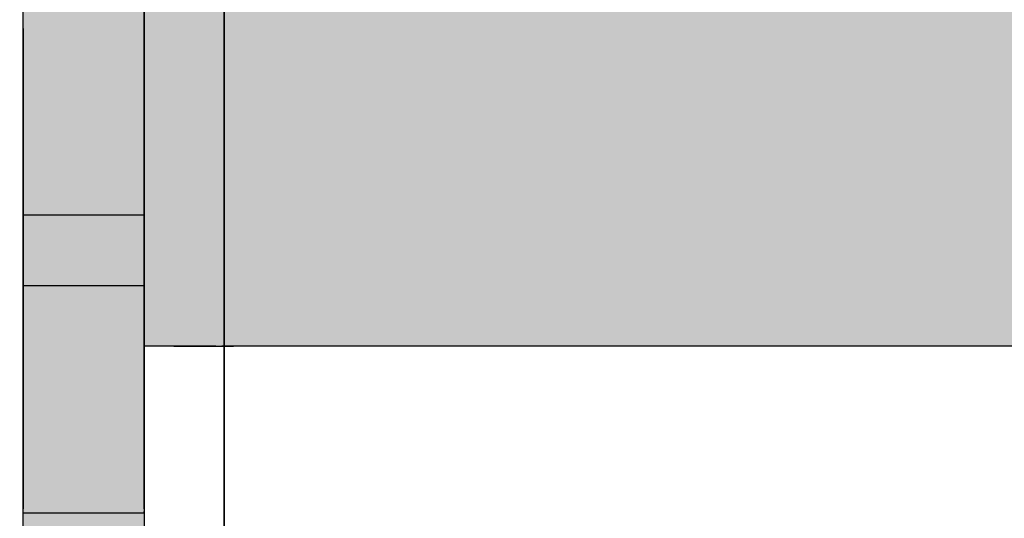
# Model space of a CAD drawing. Units: metres. Extents: x -3.5 to 19, y -4 to -2.5.
# Drawn here: x 14.7 to 14.7, y -2.9 to -2.9 of the extents above; entities that cross this region are included whole.
import ezdxf

# ---------------------------------------------------------------- set-up
doc = ezdxf.new("R2010")
doc.units = ezdxf.units.M
doc.linetypes.add('AUSGEZOGEN', pattern=[0])
doc.linetypes.add('STRICHPUNKT2_S5', pattern=[0.05, 0.035, -0.005, 0.005, -0.005])
doc.layers.add('XR$18$TB_517_1', color=7, linetype='AUSGEZOGEN')

msp = doc.modelspace()

# ---------------------------------------------------------------- hatches: boundary and pattern name
at = {"layer": 'XR$18$TB_517_1', "linetype": 'AUSGEZOGEN', "lineweight": -3, "true_color": 0xaaa199, "transparency": 33554687}
for points in [[(14.730418, -2.891067), (14.730416, -2.891172), (14.730407, -2.891276), (14.730394, -2.89138), (14.730375, -2.891483), (14.73035, -2.891585), (14.730321, -2.891685), (14.730286, -2.891784), (14.730246, -2.891881), (14.7302, -2.891975), (14.73015, -2.892067), (14.730096, -2.892157), (14.730036, -2.892243), (14.729973, -2.892326), (14.729905, -2.892406), (14.729833, -2.892482), (14.729757, -2.892554), (14.729677, -2.892622), (14.729594, -2.892685), (14.729508, -2.892745), (14.729418, -2.892799), (14.729326, -2.892849), (14.729232, -2.892894), (14.729135, -2.892935), (14.729036, -2.89297), (14.728936, -2.892999), (14.728834, -2.893024), (14.728731, -2.893043), (14.728627, -2.893056), (14.728523, -2.893065), (14.728418, -2.893067), (14.718918, -2.893067), (14.718814, -2.893065), (14.718709, -2.893056), (14.718606, -2.893043), (14.718503, -2.893024), (14.718401, -2.892999), (14.7183, -2.89297), (14.718202, -2.892935), (14.718105, -2.892894), (14.71801, -2.892849), (14.717918, -2.892799), (14.717829, -2.892745), (14.717743, -2.892685), (14.71766, -2.892622), (14.71758, -2.892554), (14.717504, -2.892482), (14.717432, -2.892406), (14.717364, -2.892326), (14.7173, -2.892243), (14.717241, -2.892157), (14.717186, -2.892067), (14.717136, -2.891975), (14.717091, -2.891881), (14.717051, -2.891784), (14.717016, -2.891685), (14.716987, -2.891585), (14.716962, -2.891483), (14.716943, -2.89138), (14.716929, -2.891276), (14.716921, -2.891172), (14.716918, -2.891067), (14.716918, -2.846567), (14.716913, -2.846358), (14.716897, -2.846149), (14.716869, -2.845942), (14.716831, -2.845736), (14.716782, -2.845532), (14.716723, -2.845331), (14.716653, -2.845134), (14.716573, -2.84494), (14.716482, -2.844751), (14.716383, -2.844567), (14.716273, -2.844389), (14.716155, -2.844216), (14.716027, -2.84405), (14.715891, -2.843891), (14.715747, -2.843739), (14.715595, -2.843595), (14.715436, -2.843459), (14.71527, -2.843331), (14.715097, -2.843213), (14.714918, -2.843103), (14.714734, -2.843003), (14.714545, -2.842913), (14.714352, -2.842833), (14.714155, -2.842763), (14.713954, -2.842704), (14.71375, -2.842655), (14.713544, -2.842617), (14.713337, -2.842589), (14.713128, -2.842573), (14.712918, -2.842567), (14.689918, -2.842567), (14.689918, -2.844567), (14.712918, -2.844567), (14.713023, -2.84457), (14.713127, -2.844578), (14.713231, -2.844592), (14.713334, -2.844611), (14.713436, -2.844636), (14.713536, -2.844665), (14.713635, -2.8447), (14.713732, -2.84474), (14.713826, -2.844785), (14.713918, -2.844835), (14.714008, -2.84489), (14.714094, -2.844949), (14.714177, -2.845013), (14.714257, -2.845081), (14.714333, -2.845153), (14.714405, -2.845229), (14.714473, -2.845309), (14.714536, -2.845392), (14.714596, -2.845478), (14.71465, -2.845567), (14.7147, -2.845659), (14.714746, -2.845754), (14.714786, -2.845851), (14.714821, -2.845949), (14.71485, -2.84605), (14.714875, -2.846152), (14.714894, -2.846255), (14.714907, -2.846358), (14.714916, -2.846463), (14.714918, -2.846567), (14.714918, -2.891067), (14.714924, -2.891277), (14.71494, -2.891486), (14.714968, -2.891693), (14.715006, -2.891899), (14.715055, -2.892103), (14.715114, -2.892303), (14.715184, -2.892501), (14.715264, -2.892694), (14.715354, -2.892883), (14.715454, -2.893067), (14.715564, -2.893246), (14.715682, -2.893419), (14.71581, -2.893585), (14.715946, -2.893744), (14.71609, -2.893896), (14.716242, -2.89404), (14.716401, -2.894176), (14.716567, -2.894303), (14.71674, -2.894422), (14.716918, -2.894531), (14.717102, -2.894631), (14.717291, -2.894722), (14.717485, -2.894802), (14.717682, -2.894872), (14.717883, -2.894931), (14.718087, -2.89498), (14.718293, -2.895018), (14.7185, -2.895045), (14.718709, -2.895062), (14.718918, -2.895067), (14.728418, -2.895067), (14.728628, -2.895062), (14.728837, -2.895045), (14.729044, -2.895018), (14.72925, -2.89498), (14.729454, -2.894931), (14.729655, -2.894872), (14.729852, -2.894802), (14.730045, -2.894722), (14.730234, -2.894631), (14.730418, -2.894531), (14.730597, -2.894422), (14.73077, -2.894303), (14.730936, -2.894176), (14.731095, -2.89404), (14.731247, -2.893896), (14.731391, -2.893744), (14.731527, -2.893585), (14.731655, -2.893419), (14.731773, -2.893246), (14.731883, -2.893067), (14.731982, -2.892883), (14.732073, -2.892694), (14.732153, -2.892501), (14.732223, -2.892303), (14.732282, -2.892103), (14.732331, -2.891899), (14.732369, -2.891693), (14.732397, -2.891486), (14.732413, -2.891277), (14.732418, -2.891067), (14.732421, -2.891067), (14.732421, -2.846463), (14.732429, -2.846358), (14.732443, -2.846255), (14.732462, -2.846152), (14.732487, -2.84605), (14.732516, -2.845949), (14.732551, -2.845851), (14.732591, -2.845754), (14.732636, -2.845659), (14.732686, -2.845567), (14.732741, -2.845478), (14.7328, -2.845392), (14.732864, -2.845309), (14.732932, -2.845229), (14.733004, -2.845153), (14.73308, -2.845081), (14.73316, -2.845013), (14.733243, -2.844949), (14.733329, -2.84489), (14.733418, -2.844835), (14.73351, -2.844785), (14.733605, -2.84474), (14.733702, -2.8447), (14.7338, -2.844665), (14.733901, -2.844636), (14.734003, -2.844611), (14.734106, -2.844592), (14.734209, -2.844578), (14.734314, -2.84457), (14.734418, -2.844567), (14.757418, -2.844567), (14.757418, -2.842567), (14.734418, -2.842567), (14.734209, -2.842573), (14.734, -2.842589), (14.733793, -2.842617), (14.733587, -2.842655), (14.733383, -2.842704), (14.733182, -2.842763), (14.732985, -2.842833), (14.732791, -2.842913), (14.732602, -2.843003), (14.732418, -2.843103), (14.73224, -2.843213), (14.732067, -2.843331), (14.731901, -2.843459), (14.731742, -2.843595), (14.73159, -2.843739), (14.731446, -2.843891), (14.73131, -2.84405), (14.731182, -2.844216), (14.731064, -2.844389), (14.730954, -2.844567), (14.730854, -2.844751), (14.730764, -2.84494), (14.730684, -2.845134), (14.730614, -2.845331), (14.730555, -2.845532), (14.730506, -2.845736), (14.730468, -2.845942), (14.73044, -2.846149), (14.730424, -2.846358), (14.730418, -2.846463)], [(14.732418, -2.860567), (14.732418, -2.876817), (14.732872, -2.876817), (14.755143, -2.876817), (14.769693, -2.872574), (14.769724, -2.872564), (14.769754, -2.872552), (14.769784, -2.87254), (14.769812, -2.872525), (14.76984, -2.872509), (14.769868, -2.872492), (14.769894, -2.872473), (14.769919, -2.872453), (14.769943, -2.872432), (14.769966, -2.87241), (14.769988, -2.872386), (14.770009, -2.872361), (14.770028, -2.872336), (14.770046, -2.872309), (14.770062, -2.872281), (14.770078, -2.872253), (14.770091, -2.872224), (14.770103, -2.872194), (14.770114, -2.872164), (14.770123, -2.872133), (14.77013, -2.872101), (14.770136, -2.87207), (14.77014, -2.872038), (14.770143, -2.872006), (14.770143, -2.871974), (14.770143, -2.865411), (14.770143, -2.865379), (14.77014, -2.865347), (14.770136, -2.865315), (14.77013, -2.865283), (14.770123, -2.865252), (14.770114, -2.865221), (14.770103, -2.865191), (14.770091, -2.865161), (14.770078, -2.865132), (14.770062, -2.865103), (14.770046, -2.865076), (14.770028, -2.865049), (14.770009, -2.865023), (14.769988, -2.864999), (14.769966, -2.864975), (14.769943, -2.864953), (14.769919, -2.864931), (14.769894, -2.864911), (14.769868, -2.864893), (14.76984, -2.864875), (14.769812, -2.86486), (14.769784, -2.864845), (14.769754, -2.864832), (14.769724, -2.864821), (14.769693, -2.864811), (14.755143, -2.860567), (14.733893, -2.860567)]]:
    msp.add_hatch(color=253, dxfattribs=at).paths.add_polyline_path(points)

# ---------------------------------------------------------------- linework, layer by layer
at = {"layer": 'XR$18$TB_517_1', "color": 7, "linetype": 'AUSGEZOGEN', "lineweight": 35, "transparency": 33554687}
msp.add_line((14.733737, -2.894749), (14.733737, -2.844749), dxfattribs=at)
at = {"layer": 'XR$18$TB_517_1', "color": 202, "linetype": 'AUSGEZOGEN', "lineweight": -3, "transparency": 33554687}
for p, q in [((14.730418, -2.891067), (14.730418, -2.846567)), ((14.732418, -2.846567), (14.732418, -2.891067)), ((14.730418, -2.872849), (14.730418, -2.862536)), ((14.730418, -2.872849), (14.730418, -2.862536)), ((14.730418, -2.872849), (14.730418, -2.862536)), ((14.732418, -2.862536), (14.732418, -2.872849)), ((14.732418, -2.862536), (14.732418, -2.872849)), ((14.732418, -2.862536), (14.732418, -2.872849)), ((14.732418, -2.872849), (14.732418, -2.862536)), ((14.732418, -2.872849), (14.732418, -2.862536)), ((14.732418, -2.872849), (14.732418, -2.862536)), ((14.730418, -2.871574), (14.730418, -2.875817)), ((14.730418, -2.871574), (14.730418, -2.875817)), ((14.730418, -2.871574), (14.730418, -2.875817)), ((14.730418, -2.871574), (14.730418, -2.875817)), ((14.732418, -2.875817), (14.732418, -2.871574)), ((14.732418, -2.875817), (14.732418, -2.871574)), ((14.732418, -2.875817), (14.732418, -2.871574)), ((14.732418, -2.871574), (14.732418, -2.875817)), ((14.732418, -2.871574), (14.732418, -2.875817)), ((14.730418, -2.872945), (14.730418, -2.872849)), ((14.730418, -2.872945), (14.730418, -2.872849)), ((14.730418, -2.872945), (14.730418, -2.872849)), ((14.732418, -2.872849), (14.732418, -2.872945)), ((14.732418, -2.872849), (14.732418, -2.872945)), ((14.732418, -2.872945), (14.732418, -2.872849)), ((14.732418, -2.872945), (14.732418, -2.872849)), ((14.732418, -2.872945), (14.732418, -2.872849)), ((14.730418, -2.873041), (14.730418, -2.872945)), ((14.730418, -2.873041), (14.730418, -2.872945)), ((14.730418, -2.873041), (14.730418, -2.872945)), ((14.730418, -2.873137), (14.730418, -2.873041)), ((14.730418, -2.873137), (14.730418, -2.873041)), ((14.730418, -2.873137), (14.730418, -2.873041)), ((14.732418, -2.872945), (14.732418, -2.873041)), ((14.732418, -2.872945), (14.732418, -2.873041)), ((14.732418, -2.873041), (14.732418, -2.872945)), ((14.732418, -2.873041), (14.732418, -2.872945)), ((14.732418, -2.873041), (14.732418, -2.872945)), ((14.732418, -2.873041), (14.732418, -2.873137)), ((14.732418, -2.873041), (14.732418, -2.873137)), ((14.732418, -2.873137), (14.732418, -2.873041)), ((14.732418, -2.873137), (14.732418, -2.873041)), ((14.732418, -2.873137), (14.732418, -2.873041)), ((14.730418, -2.873232), (14.730418, -2.873137)), ((14.730418, -2.873232), (14.730418, -2.873137)), ((14.730418, -2.873232), (14.730418, -2.873137)), ((14.730418, -2.873326), (14.730418, -2.873232)), ((14.730418, -2.873326), (14.730418, -2.873232)), ((14.730418, -2.873326), (14.730418, -2.873232)), ((14.732418, -2.873137), (14.732418, -2.873232)), ((14.732418, -2.873137), (14.732418, -2.873232)), ((14.732418, -2.873232), (14.732418, -2.873137)), ((14.732418, -2.873232), (14.732418, -2.873137)), ((14.732418, -2.873232), (14.732418, -2.873137)), ((14.732418, -2.873232), (14.732418, -2.873326)), ((14.732418, -2.873232), (14.732418, -2.873326)), ((14.732418, -2.873326), (14.732418, -2.873232)), ((14.732418, -2.873326), (14.732418, -2.873232)), ((14.732418, -2.873326), (14.732418, -2.873232)), ((14.730418, -2.873419), (14.730418, -2.873326)), ((14.730418, -2.873419), (14.730418, -2.873326)), ((14.730418, -2.873419), (14.730418, -2.873326)), ((14.732418, -2.873326), (14.732418, -2.873419)), ((14.732418, -2.873326), (14.732418, -2.873419)), ((14.732418, -2.873326), (14.732418, -2.873419)), ((14.732418, -2.873419), (14.732418, -2.873326)), ((14.732418, -2.873419), (14.732418, -2.873326)), ((14.730418, -2.87351), (14.730418, -2.873419)), ((14.730418, -2.87351), (14.730418, -2.873419)), ((14.730418, -2.87351), (14.730418, -2.873419)), ((14.730418, -2.873599), (14.730418, -2.87351)), ((14.730418, -2.873599), (14.730418, -2.87351)), ((14.730418, -2.873599), (14.730418, -2.87351)), ((14.732418, -2.873419), (14.732418, -2.87351)), ((14.732418, -2.873419), (14.732418, -2.87351)), ((14.732418, -2.87351), (14.732418, -2.873419)), ((14.732418, -2.87351), (14.732418, -2.873419)), ((14.732418, -2.87351), (14.732418, -2.873419)), ((14.732418, -2.87351), (14.732418, -2.873599)), ((14.732418, -2.87351), (14.732418, -2.873599)), ((14.732418, -2.873599), (14.732418, -2.87351)), ((14.732418, -2.873599), (14.732418, -2.87351)), ((14.732418, -2.873599), (14.732418, -2.87351)), ((14.730418, -2.873687), (14.730418, -2.873599)), ((14.730418, -2.873687), (14.730418, -2.873599)), ((14.730418, -2.873687), (14.730418, -2.873599)), ((14.730418, -2.873772), (14.730418, -2.873687)), ((14.730418, -2.873772), (14.730418, -2.873687)), ((14.730418, -2.873772), (14.730418, -2.873687)), ((14.732418, -2.873599), (14.732418, -2.873687)), ((14.732418, -2.873599), (14.732418, -2.873687)), ((14.732418, -2.873687), (14.732418, -2.873599)), ((14.732418, -2.873687), (14.732418, -2.873599)), ((14.732418, -2.873687), (14.732418, -2.873599)), ((14.732418, -2.873687), (14.732418, -2.873772)), ((14.732418, -2.873687), (14.732418, -2.873772)), ((14.732418, -2.873772), (14.732418, -2.873687)), ((14.732418, -2.873772), (14.732418, -2.873687)), ((14.732418, -2.873772), (14.732418, -2.873687)), ((14.730418, -2.873855), (14.730418, -2.873772)), ((14.730418, -2.873855), (14.730418, -2.873772)), ((14.730418, -2.873855), (14.730418, -2.873772)), ((14.730418, -2.873935), (14.730418, -2.873855)), ((14.730418, -2.873935), (14.730418, -2.873855)), ((14.730418, -2.873935), (14.730418, -2.873855)), ((14.732418, -2.873772), (14.732418, -2.873855)), ((14.732418, -2.873772), (14.732418, -2.873855)), ((14.732418, -2.873855), (14.732418, -2.873772)), ((14.732418, -2.873855), (14.732418, -2.873772)), ((14.732418, -2.873855), (14.732418, -2.873772)), ((14.732418, -2.873855), (14.732418, -2.873935)), ((14.732418, -2.873855), (14.732418, -2.873935)), ((14.732418, -2.873935), (14.732418, -2.873855)), ((14.732418, -2.873935), (14.732418, -2.873855)), ((14.732418, -2.873935), (14.732418, -2.873855)), ((14.730418, -2.874012), (14.730418, -2.873935)), ((14.730418, -2.874012), (14.730418, -2.873935)), ((14.730418, -2.874012), (14.730418, -2.873935)), ((14.730418, -2.874086), (14.730418, -2.874012)), ((14.730418, -2.874086), (14.730418, -2.874012)), ((14.730418, -2.874086), (14.730418, -2.874012)), ((14.732418, -2.873935), (14.732418, -2.874012)), ((14.732418, -2.873935), (14.732418, -2.874012)), ((14.732418, -2.874012), (14.732418, -2.873935)), ((14.732418, -2.874012), (14.732418, -2.873935)), ((14.732418, -2.874012), (14.732418, -2.873935)), ((14.732418, -2.874012), (14.732418, -2.874086)), ((14.732418, -2.874012), (14.732418, -2.874086)), ((14.732418, -2.874086), (14.732418, -2.874012)), ((14.732418, -2.874086), (14.732418, -2.874012)), ((14.732418, -2.874086), (14.732418, -2.874012)), ((14.730418, -2.874157), (14.730418, -2.874086)), ((14.730418, -2.874157), (14.730418, -2.874086)), ((14.730418, -2.874157), (14.730418, -2.874086)), ((14.730418, -2.874224), (14.730418, -2.874157)), ((14.730418, -2.874224), (14.730418, -2.874157)), ((14.730418, -2.874224), (14.730418, -2.874157)), ((14.732418, -2.874086), (14.732418, -2.874157)), ((14.732418, -2.874086), (14.732418, -2.874157)), ((14.732418, -2.874157), (14.732418, -2.874086)), ((14.732418, -2.874157), (14.732418, -2.874086)), ((14.732418, -2.874157), (14.732418, -2.874086)), ((14.732418, -2.874157), (14.732418, -2.874086)), ((14.732418, -2.874157), (14.732418, -2.874086)), ((14.732418, -2.874157), (14.732418, -2.874224)), ((14.732418, -2.874157), (14.732418, -2.874224)), ((14.732418, -2.874224), (14.732418, -2.874157)), ((14.732418, -2.874224), (14.732418, -2.874157)), ((14.732418, -2.874224), (14.732418, -2.874157)), ((14.730418, -2.874288), (14.730418, -2.874224)), ((14.730418, -2.874288), (14.730418, -2.874224)), ((14.730418, -2.874288), (14.730418, -2.874224)), ((14.730418, -2.874348), (14.730418, -2.874288)), ((14.730418, -2.874348), (14.730418, -2.874288)), ((14.730418, -2.874348), (14.730418, -2.874288)), ((14.730418, -2.874404), (14.730418, -2.874348)), ((14.730418, -2.874404), (14.730418, -2.874348)), ((14.730418, -2.874404), (14.730418, -2.874348)), ((14.732418, -2.874224), (14.732418, -2.874288)), ((14.732418, -2.874224), (14.732418, -2.874288)), ((14.732418, -2.874288), (14.732418, -2.874224)), ((14.732418, -2.874288), (14.732418, -2.874224)), ((14.732418, -2.874288), (14.732418, -2.874224)), ((14.732418, -2.874288), (14.732418, -2.874348)), ((14.732418, -2.874288), (14.732418, -2.874348)), ((14.732418, -2.874288), (14.732418, -2.874348)), ((14.732418, -2.874348), (14.732418, -2.874288)), ((14.732418, -2.874348), (14.732418, -2.874288)), ((14.732418, -2.874348), (14.732418, -2.874288)), ((14.732418, -2.874348), (14.732418, -2.874404)), ((14.732418, -2.874348), (14.732418, -2.874404)), ((14.732418, -2.874348), (14.732418, -2.874404)), ((14.732418, -2.874404), (14.732418, -2.874348)), ((14.732418, -2.874404), (14.732418, -2.874348)), ((14.732418, -2.874404), (14.732418, -2.874348)), ((14.730418, -2.874456), (14.730418, -2.874404)), ((14.730418, -2.874456), (14.730418, -2.874404)), ((14.730418, -2.874456), (14.730418, -2.874404)), ((14.730418, -2.874503), (14.730418, -2.874456)), ((14.730418, -2.874503), (14.730418, -2.874456)), ((14.730418, -2.874503), (14.730418, -2.874456)), ((14.730418, -2.874546), (14.730418, -2.874503)), ((14.730418, -2.874546), (14.730418, -2.874503)), ((14.730418, -2.874546), (14.730418, -2.874503)), ((14.732418, -2.874404), (14.732418, -2.874456)), ((14.732418, -2.874404), (14.732418, -2.874456)), ((14.732418, -2.874404), (14.732418, -2.874456)), ((14.732418, -2.874404), (14.732418, -2.874456)), ((14.732418, -2.874456), (14.732418, -2.874404)), ((14.732418, -2.874456), (14.732418, -2.874404)), ((14.732418, -2.874456), (14.732418, -2.874503)), ((14.732418, -2.874456), (14.732418, -2.874503)), ((14.732418, -2.874456), (14.732418, -2.874503)), ((14.732418, -2.874503), (14.732418, -2.874456)), ((14.732418, -2.874503), (14.732418, -2.874456)), ((14.732418, -2.874503), (14.732418, -2.874456)), ((14.732418, -2.874503), (14.732418, -2.874546)), ((14.732418, -2.874503), (14.732418, -2.874546)), ((14.732418, -2.874503), (14.732418, -2.874546)), ((14.732418, -2.874546), (14.732418, -2.874503)), ((14.732418, -2.874546), (14.732418, -2.874503)), ((14.732418, -2.874546), (14.732418, -2.874503)), ((14.730418, -2.874585), (14.730418, -2.874546)), ((14.730418, -2.874585), (14.730418, -2.874546)), ((14.730418, -2.874585), (14.730418, -2.874546)), ((14.730418, -2.874619), (14.730418, -2.874585)), ((14.730418, -2.874619), (14.730418, -2.874585)), ((14.730418, -2.874619), (14.730418, -2.874585)), ((14.730418, -2.874649), (14.730418, -2.874619)), ((14.730418, -2.874649), (14.730418, -2.874619)), ((14.730418, -2.874649), (14.730418, -2.874619)), ((14.730418, -2.879417), (14.730418, -2.874649)), ((14.730418, -2.879417), (14.730418, -2.874649)), ((14.730418, -2.879417), (14.730418, -2.874649)), ((14.730418, -2.879417), (14.730418, -2.874649)), ((14.730418, -2.874649), (14.732418, -2.874649)), ((14.730418, -2.874649), (14.732418, -2.874649)), ((14.730418, -2.874649), (14.732418, -2.874649)), ((14.732418, -2.874546), (14.732418, -2.874585)), ((14.732418, -2.874546), (14.732418, -2.874585)), ((14.732418, -2.874546), (14.732418, -2.874585)), ((14.732418, -2.874585), (14.732418, -2.874546)), ((14.732418, -2.874585), (14.732418, -2.874546)), ((14.732418, -2.874585), (14.732418, -2.874546)), ((14.732418, -2.874585), (14.732418, -2.874619)), ((14.732418, -2.874585), (14.732418, -2.874619)), ((14.732418, -2.874619), (14.732418, -2.874585)), ((14.732418, -2.874619), (14.732418, -2.874585)), ((14.732418, -2.874619), (14.732418, -2.874585)), ((14.732418, -2.874619), (14.732418, -2.874649)), ((14.732418, -2.874619), (14.732418, -2.874649)), ((14.732418, -2.874649), (14.732418, -2.874619)), ((14.732418, -2.874649), (14.732418, -2.874619)), ((14.732418, -2.874649), (14.732418, -2.874619)), ((14.732418, -2.874649), (14.732418, -2.879417)), ((14.732418, -2.874649), (14.732418, -2.879417)), ((14.732418, -2.874649), (14.732418, -2.879417)), ((14.732418, -2.874649), (14.732418, -2.879417)), ((14.730418, -2.875817), (14.732418, -2.875817)), ((14.730418, -2.875817), (14.732418, -2.875817)), ((14.730418, -2.875817), (14.732418, -2.875817)), ((14.730418, -2.87582), (14.730418, -2.875828)), ((14.730418, -2.87582), (14.730418, -2.875828)), ((14.730418, -2.87582), (14.730418, -2.875828)), ((14.730418, -2.875828), (14.730418, -2.87584)), ((14.730418, -2.875828), (14.730418, -2.87584)), ((14.730418, -2.875828), (14.730418, -2.87584)), ((14.732418, -2.875828), (14.732418, -2.87582)), ((14.732418, -2.875828), (14.732418, -2.87582)), ((14.732418, -2.875828), (14.732418, -2.87582)), ((14.732418, -2.87584), (14.732418, -2.875828)), ((14.732418, -2.87584), (14.732418, -2.875828)), ((14.732418, -2.87584), (14.732418, -2.875828)), ((14.730418, -2.87584), (14.730418, -2.875858)), ((14.730418, -2.87584), (14.730418, -2.875858)), ((14.730418, -2.87584), (14.730418, -2.875858)), ((14.730418, -2.875858), (14.730418, -2.875881)), ((14.730418, -2.875858), (14.730418, -2.875881)), ((14.730418, -2.875858), (14.730418, -2.875881)), ((14.730418, -2.875881), (14.730418, -2.875909)), ((14.730418, -2.875881), (14.730418, -2.875909)), ((14.730418, -2.875881), (14.730418, -2.875909)), ((14.730418, -2.875909), (14.730418, -2.875942)), ((14.730418, -2.875909), (14.730418, -2.875942)), ((14.730418, -2.875909), (14.730418, -2.875942)), ((14.730418, -2.875942), (14.730418, -2.875979)), ((14.730418, -2.875942), (14.730418, -2.875979)), ((14.730418, -2.875942), (14.730418, -2.875979)), ((14.730418, -2.875979), (14.730418, -2.876022)), ((14.730418, -2.875979), (14.730418, -2.876022)), ((14.730418, -2.875979), (14.730418, -2.876022)), ((14.732418, -2.875858), (14.732418, -2.87584)), ((14.732418, -2.875858), (14.732418, -2.87584)), ((14.732418, -2.875858), (14.732418, -2.87584)), ((14.732418, -2.875881), (14.732418, -2.875858)), ((14.732418, -2.875881), (14.732418, -2.875858)), ((14.732418, -2.875881), (14.732418, -2.875858)), ((14.732418, -2.875909), (14.732418, -2.875881)), ((14.732418, -2.875909), (14.732418, -2.875881)), ((14.732418, -2.875909), (14.732418, -2.875881)), ((14.732418, -2.875942), (14.732418, -2.875909)), ((14.732418, -2.875942), (14.732418, -2.875909)), ((14.732418, -2.875942), (14.732418, -2.875909)), ((14.732418, -2.875979), (14.732418, -2.875942)), ((14.732418, -2.875979), (14.732418, -2.875942)), ((14.732418, -2.875979), (14.732418, -2.875942)), ((14.732418, -2.876022), (14.732418, -2.875979)), ((14.732418, -2.876022), (14.732418, -2.875979)), ((14.732418, -2.876022), (14.732418, -2.875979)), ((14.730418, -2.876022), (14.730418, -2.876069)), ((14.730418, -2.876022), (14.730418, -2.876069)), ((14.730418, -2.876022), (14.730418, -2.876069)), ((14.730418, -2.876069), (14.730418, -2.87612)), ((14.730418, -2.876069), (14.730418, -2.87612)), ((14.730418, -2.876069), (14.730418, -2.87612)), ((14.730418, -2.87612), (14.730418, -2.876175)), ((14.730418, -2.87612), (14.730418, -2.876175)), ((14.730418, -2.87612), (14.730418, -2.876175)), ((14.732418, -2.876069), (14.732418, -2.876022)), ((14.732418, -2.876069), (14.732418, -2.876022)), ((14.732418, -2.876069), (14.732418, -2.876022)), ((14.732418, -2.87612), (14.732418, -2.876069)), ((14.732418, -2.87612), (14.732418, -2.876069)), ((14.732418, -2.87612), (14.732418, -2.876069)), ((14.732418, -2.876175), (14.732418, -2.87612)), ((14.732418, -2.876175), (14.732418, -2.87612)), ((14.732418, -2.876175), (14.732418, -2.87612)), ((14.730418, -2.876175), (14.730418, -2.876235)), ((14.730418, -2.876175), (14.730418, -2.876235)), ((14.730418, -2.876175), (14.730418, -2.876235)), ((14.730418, -2.876235), (14.730418, -2.876299)), ((14.730418, -2.876235), (14.730418, -2.876299)), ((14.730418, -2.876235), (14.730418, -2.876299)), ((14.730418, -2.876299), (14.730418, -2.876367)), ((14.730418, -2.876299), (14.730418, -2.876367)), ((14.730418, -2.876299), (14.730418, -2.876367)), ((14.732418, -2.876235), (14.732418, -2.876175)), ((14.732418, -2.876235), (14.732418, -2.876175)), ((14.732418, -2.876235), (14.732418, -2.876175)), ((14.732418, -2.876299), (14.732418, -2.876235)), ((14.732418, -2.876299), (14.732418, -2.876235)), ((14.732418, -2.876299), (14.732418, -2.876235)), ((14.732418, -2.876367), (14.732418, -2.876299)), ((14.732418, -2.876367), (14.732418, -2.876299)), ((14.732418, -2.876367), (14.732418, -2.876299)), ((14.730418, -2.876367), (14.730418, -2.876438)), ((14.730418, -2.876367), (14.730418, -2.876438)), ((14.730418, -2.876367), (14.730418, -2.876438)), ((14.730418, -2.876438), (14.730418, -2.876512)), ((14.730418, -2.876438), (14.730418, -2.876512)), ((14.730418, -2.876438), (14.730418, -2.876512)), ((14.732418, -2.876438), (14.732418, -2.876367)), ((14.732418, -2.876438), (14.732418, -2.876367)), ((14.732418, -2.876438), (14.732418, -2.876367)), ((14.732418, -2.876512), (14.732418, -2.876438)), ((14.732418, -2.876512), (14.732418, -2.876438)), ((14.732418, -2.876512), (14.732418, -2.876438)), ((14.732418, -2.876438), (14.732418, -2.876512)), ((14.732418, -2.876438), (14.732418, -2.876512)), ((14.732418, -2.876438), (14.732418, -2.876512)), ((14.730418, -2.876512), (14.730418, -2.87659)), ((14.730418, -2.876512), (14.730418, -2.87659)), ((14.730418, -2.876512), (14.730418, -2.87659)), ((14.730418, -2.87659), (14.730418, -2.876671)), ((14.730418, -2.87659), (14.730418, -2.876671)), ((14.730418, -2.87659), (14.730418, -2.876671)), ((14.732418, -2.87659), (14.732418, -2.876512)), ((14.732418, -2.87659), (14.732418, -2.876512)), ((14.732418, -2.876512), (14.732418, -2.87659)), ((14.732418, -2.876512), (14.732418, -2.87659)), ((14.732418, -2.876512), (14.732418, -2.87659)), ((14.732418, -2.876512), (14.732418, -2.87659)), ((14.732418, -2.876671), (14.732418, -2.87659)), ((14.732418, -2.876671), (14.732418, -2.87659)), ((14.732418, -2.876671), (14.732418, -2.87659)), ((14.732418, -2.87659), (14.732418, -2.876671)), ((14.732418, -2.87659), (14.732418, -2.876671)), ((14.732418, -2.87659), (14.732418, -2.876671)), ((14.730418, -2.876671), (14.730418, -2.876755)), ((14.730418, -2.876671), (14.730418, -2.876755)), ((14.730418, -2.876671), (14.730418, -2.876755)), ((14.730418, -2.876755), (14.730418, -2.876841)), ((14.730418, -2.876755), (14.730418, -2.876841)), ((14.730418, -2.876755), (14.730418, -2.876841)), ((14.732418, -2.876755), (14.732418, -2.876671)), ((14.732418, -2.876755), (14.732418, -2.876671)), ((14.732418, -2.876755), (14.732418, -2.876671)), ((14.732418, -2.876671), (14.732418, -2.876755)), ((14.732418, -2.876671), (14.732418, -2.876755)), ((14.732418, -2.876671), (14.732418, -2.876755)), ((14.732418, -2.876841), (14.732418, -2.876755)), ((14.732418, -2.876841), (14.732418, -2.876755)), ((14.732418, -2.876755), (14.732418, -2.876841)), ((14.732418, -2.876755), (14.732418, -2.876841)), ((14.732418, -2.876755), (14.732418, -2.876841)), ((14.732418, -2.876755), (14.732418, -2.876841)), ((14.730418, -2.876841), (14.730418, -2.87693)), ((14.730418, -2.876841), (14.730418, -2.87693)), ((14.730418, -2.876841), (14.730418, -2.87693)), ((14.730418, -2.87693), (14.730418, -2.87702)), ((14.730418, -2.87693), (14.730418, -2.87702)), ((14.730418, -2.87693), (14.730418, -2.87702)), ((14.733042, -2.876817), (14.732418, -2.876817)), ((14.732418, -2.87682), (14.732418, -2.876828)), ((14.732418, -2.87682), (14.732418, -2.876828)), ((14.732418, -2.87682), (14.732418, -2.876828)), ((14.732418, -2.87682), (14.732418, -2.876828)), ((14.732418, -2.876828), (14.732418, -2.87684)), ((14.732418, -2.876828), (14.732418, -2.87684)), ((14.732418, -2.876828), (14.732418, -2.87684)), ((14.732418, -2.876828), (14.732418, -2.87684)), ((14.732418, -2.87684), (14.732418, -2.876858)), ((14.732418, -2.87684), (14.732418, -2.876858)), ((14.732418, -2.87684), (14.732418, -2.876858)), ((14.732418, -2.87693), (14.732418, -2.876841)), ((14.732418, -2.87693), (14.732418, -2.876841)), ((14.732418, -2.87693), (14.732418, -2.876841)), ((14.732418, -2.876841), (14.732418, -2.87693)), ((14.732418, -2.876841), (14.732418, -2.87693)), ((14.732418, -2.876841), (14.732418, -2.87693)), ((14.732418, -2.876858), (14.732418, -2.876881)), ((14.732418, -2.876858), (14.732418, -2.876881)), ((14.732418, -2.876858), (14.732418, -2.876881)), ((14.732418, -2.876858), (14.732418, -2.876881)), ((14.732418, -2.876881), (14.732418, -2.876909)), ((14.732418, -2.876881), (14.732418, -2.876909)), ((14.732418, -2.876881), (14.732418, -2.876909)), ((14.732418, -2.876881), (14.732418, -2.876909)), ((14.732418, -2.876909), (14.732418, -2.876942)), ((14.732418, -2.876909), (14.732418, -2.876942)), ((14.732418, -2.876909), (14.732418, -2.876942)), ((14.732418, -2.876909), (14.732418, -2.876942)), ((14.732418, -2.87702), (14.732418, -2.87693)), ((14.732418, -2.87702), (14.732418, -2.87693)), ((14.732418, -2.87702), (14.732418, -2.87693)), ((14.732418, -2.87693), (14.732418, -2.87702)), ((14.732418, -2.87693), (14.732418, -2.87702)), ((14.732418, -2.87693), (14.732418, -2.87702)), ((14.732418, -2.876942), (14.732418, -2.876979)), ((14.732418, -2.876942), (14.732418, -2.876979)), ((14.732418, -2.876942), (14.732418, -2.876979)), ((14.732418, -2.876942), (14.732418, -2.876979)), ((14.732956, -2.876817), (14.732872, -2.876817)), ((14.732906, -2.876817), (14.732965, -2.876817)), ((14.732965, -2.876817), (14.733026, -2.876817)), ((14.733026, -2.876817), (14.73309, -2.876817)), ((14.733131, -2.876817), (14.733042, -2.876817)), ((14.73309, -2.876817), (14.733156, -2.876817)), ((14.733221, -2.876817), (14.733131, -2.876817)), ((14.733156, -2.876817), (14.733224, -2.876817)), ((14.733314, -2.876817), (14.733221, -2.876817)), ((14.733224, -2.876817), (14.733293, -2.876817)), ((14.733293, -2.876817), (14.733365, -2.876817)), ((14.733408, -2.876817), (14.733314, -2.876817)), ((14.733365, -2.876817), (14.733438, -2.876817)), ((14.733504, -2.876817), (14.733408, -2.876817)), ((14.733438, -2.876817), (14.733512, -2.876817)), ((14.7336, -2.876817), (14.733504, -2.876817)), ((14.733512, -2.876817), (14.733587, -2.876817)), ((14.733587, -2.876817), (14.733663, -2.876817)), ((14.733663, -2.876817), (14.733739, -2.876817)), ((14.733795, -2.876817), (14.733697, -2.876817)), ((14.733739, -2.876817), (14.733816, -2.876817)), ((14.733893, -2.876817), (14.733795, -2.876817)), ((14.733816, -2.876817), (14.733893, -2.876817)), ((14.755143, -2.876817), (14.733893, -2.876817)), ((14.730418, -2.87702), (14.730418, -2.877113)), ((14.730418, -2.87702), (14.730418, -2.877113)), ((14.730418, -2.87702), (14.730418, -2.877113)), ((14.730418, -2.877113), (14.730418, -2.877207)), ((14.730418, -2.877113), (14.730418, -2.877207)), ((14.730418, -2.877113), (14.730418, -2.877207)), ((14.732418, -2.876979), (14.732418, -2.877022)), ((14.732418, -2.876979), (14.732418, -2.877022)), ((14.732418, -2.876979), (14.732418, -2.877022)), ((14.732418, -2.876979), (14.732418, -2.877022)), ((14.732418, -2.877113), (14.732418, -2.87702)), ((14.732418, -2.877113), (14.732418, -2.87702)), ((14.732418, -2.877113), (14.732418, -2.87702)), ((14.732418, -2.87702), (14.732418, -2.877113)), ((14.732418, -2.87702), (14.732418, -2.877113)), ((14.732418, -2.87702), (14.732418, -2.877113)), ((14.732418, -2.877022), (14.732418, -2.877069)), ((14.732418, -2.877022), (14.732418, -2.877069)), ((14.732418, -2.877022), (14.732418, -2.877069)), ((14.732418, -2.877022), (14.732418, -2.877069)), ((14.732418, -2.877069), (14.732418, -2.87712)), ((14.732418, -2.877069), (14.732418, -2.87712)), ((14.732418, -2.877069), (14.732418, -2.87712)), ((14.732418, -2.877207), (14.732418, -2.877113)), ((14.732418, -2.877207), (14.732418, -2.877113)), ((14.732418, -2.877113), (14.732418, -2.877207)), ((14.732418, -2.877113), (14.732418, -2.877207)), ((14.732418, -2.877113), (14.732418, -2.877207)), ((14.732418, -2.877113), (14.732418, -2.877207)), ((14.732418, -2.87712), (14.732418, -2.877175)), ((14.732418, -2.87712), (14.732418, -2.877175)), ((14.732418, -2.87712), (14.732418, -2.877175)), ((14.730418, -2.877207), (14.730418, -2.877303)), ((14.730418, -2.877207), (14.730418, -2.877303)), ((14.730418, -2.877207), (14.730418, -2.877303)), ((14.732418, -2.877175), (14.732418, -2.877235)), ((14.732418, -2.877175), (14.732418, -2.877235)), ((14.732418, -2.877175), (14.732418, -2.877235)), ((14.732418, -2.877175), (14.732418, -2.877235)), ((14.732418, -2.877303), (14.732418, -2.877207)), ((14.732418, -2.877303), (14.732418, -2.877207)), ((14.732418, -2.877303), (14.732418, -2.877207)), ((14.732418, -2.877207), (14.732418, -2.877303)), ((14.732418, -2.877207), (14.732418, -2.877303)), ((14.732418, -2.877207), (14.732418, -2.877303)), ((14.732418, -2.877235), (14.732418, -2.877299)), ((14.732418, -2.877235), (14.732418, -2.877299)), ((14.732418, -2.877235), (14.732418, -2.877299)), ((14.732418, -2.877235), (14.732418, -2.877299)), ((14.732418, -2.877299), (14.732418, -2.877367)), ((14.732418, -2.877299), (14.732418, -2.877367)), ((14.732418, -2.877299), (14.732418, -2.877367)), ((14.730418, -2.877303), (14.730418, -2.877399)), ((14.730418, -2.877303), (14.730418, -2.877399)), ((14.730418, -2.877303), (14.730418, -2.877399)), ((14.730418, -2.877399), (14.730418, -2.877496)), ((14.730418, -2.877399), (14.730418, -2.877496)), ((14.730418, -2.877399), (14.730418, -2.877496)), ((14.732418, -2.877399), (14.732418, -2.877303)), ((14.732418, -2.877399), (14.732418, -2.877303)), ((14.732418, -2.877303), (14.732418, -2.877399)), ((14.732418, -2.877303), (14.732418, -2.877399)), ((14.732418, -2.877303), (14.732418, -2.877399)), ((14.732418, -2.877303), (14.732418, -2.877399)), ((14.732418, -2.877367), (14.732418, -2.877438)), ((14.732418, -2.877367), (14.732418, -2.877438)), ((14.732418, -2.877367), (14.732418, -2.877438)), ((14.732418, -2.877367), (14.732418, -2.877438)), ((14.732418, -2.877496), (14.732418, -2.877399)), ((14.732418, -2.877496), (14.732418, -2.877399)), ((14.732418, -2.877496), (14.732418, -2.877399)), ((14.732418, -2.877399), (14.732418, -2.877496)), ((14.732418, -2.877399), (14.732418, -2.877496)), ((14.732418, -2.877399), (14.732418, -2.877496)), ((14.730418, -2.877496), (14.730418, -2.877594)), ((14.730418, -2.877496), (14.730418, -2.877594)), ((14.730418, -2.877496), (14.730418, -2.877594)), ((14.730418, -2.877594), (14.730418, -2.877692)), ((14.730418, -2.877594), (14.730418, -2.877692)), ((14.730418, -2.877594), (14.730418, -2.877692)), ((14.732418, -2.877594), (14.732418, -2.877496)), ((14.732418, -2.877594), (14.732418, -2.877496)), ((14.732418, -2.877594), (14.732418, -2.877496)), ((14.732418, -2.877496), (14.732418, -2.877594)), ((14.732418, -2.877496), (14.732418, -2.877594)), ((14.732418, -2.877692), (14.732418, -2.877594)), ((14.732418, -2.877692), (14.732418, -2.877594)), ((14.732418, -2.877692), (14.732418, -2.877594)), ((14.732418, -2.877594), (14.732418, -2.877692)), ((14.732418, -2.877594), (14.732418, -2.877692)), ((14.730418, -2.877692), (14.730418, -2.877791)), ((14.730418, -2.877692), (14.730418, -2.877791)), ((14.730418, -2.877692), (14.730418, -2.877791)), ((14.732418, -2.877791), (14.732418, -2.877692)), ((14.732418, -2.877791), (14.732418, -2.877692)), ((14.732418, -2.877692), (14.732418, -2.877791)), ((14.732418, -2.877692), (14.732418, -2.877791)), ((14.732418, -2.877692), (14.732418, -2.877791)), ((14.730418, -2.877791), (14.730418, -2.877888)), ((14.730418, -2.877791), (14.730418, -2.877888)), ((14.730418, -2.877791), (14.730418, -2.877888)), ((14.730418, -2.877888), (14.730418, -2.877986)), ((14.730418, -2.877888), (14.730418, -2.877986)), ((14.730418, -2.877888), (14.730418, -2.877986)), ((14.732418, -2.877888), (14.732418, -2.877791)), ((14.732418, -2.877888), (14.732418, -2.877791)), ((14.732418, -2.877791), (14.732418, -2.877888)), ((14.732418, -2.877791), (14.732418, -2.877888)), ((14.732418, -2.877791), (14.732418, -2.877888)), ((14.732418, -2.877986), (14.732418, -2.877888)), ((14.732418, -2.877986), (14.732418, -2.877888)), ((14.732418, -2.877986), (14.732418, -2.877888)), ((14.730418, -2.877986), (14.730418, -2.878082)), ((14.730418, -2.877986), (14.730418, -2.878082)), ((14.730418, -2.877986), (14.730418, -2.878082)), ((14.730418, -2.878082), (14.730418, -2.878178)), ((14.730418, -2.878082), (14.730418, -2.878178)), ((14.730418, -2.878082), (14.730418, -2.878178)), ((14.732418, -2.878082), (14.732418, -2.877986)), ((14.732418, -2.878082), (14.732418, -2.877986)), ((14.732418, -2.878082), (14.732418, -2.877986)), ((14.732418, -2.878178), (14.732418, -2.878082)), ((14.732418, -2.878178), (14.732418, -2.878082)), ((14.732418, -2.878178), (14.732418, -2.878082)), ((14.730418, -2.878178), (14.730418, -2.878272)), ((14.730418, -2.878178), (14.730418, -2.878272)), ((14.730418, -2.878178), (14.730418, -2.878272)), ((14.730418, -2.878272), (14.730418, -2.878364)), ((14.730418, -2.878272), (14.730418, -2.878364)), ((14.730418, -2.878272), (14.730418, -2.878364)), ((14.732418, -2.878272), (14.732418, -2.878178)), ((14.732418, -2.878272), (14.732418, -2.878178)), ((14.732418, -2.878272), (14.732418, -2.878178)), ((14.732418, -2.878364), (14.732418, -2.878272)), ((14.732418, -2.878364), (14.732418, -2.878272)), ((14.732418, -2.878364), (14.732418, -2.878272)), ((14.730418, -2.878364), (14.730418, -2.878455)), ((14.730418, -2.878364), (14.730418, -2.878455)), ((14.730418, -2.878364), (14.730418, -2.878455)), ((14.732418, -2.878455), (14.732418, -2.878364)), ((14.732418, -2.878455), (14.732418, -2.878364)), ((14.732418, -2.878455), (14.732418, -2.878364)), ((14.730418, -2.878455), (14.730418, -2.878544)), ((14.730418, -2.878455), (14.730418, -2.878544)), ((14.730418, -2.878455), (14.730418, -2.878544)), ((14.730418, -2.878544), (14.730418, -2.87863)), ((14.730418, -2.878544), (14.730418, -2.87863)), ((14.730418, -2.878544), (14.730418, -2.87863)), ((14.732418, -2.878544), (14.732418, -2.878455)), ((14.732418, -2.878544), (14.732418, -2.878455)), ((14.732418, -2.878544), (14.732418, -2.878455)), ((14.732418, -2.87863), (14.732418, -2.878544)), ((14.732418, -2.87863), (14.732418, -2.878544)), ((14.732418, -2.87863), (14.732418, -2.878544)), ((14.730418, -2.87863), (14.730418, -2.878714)), ((14.730418, -2.87863), (14.730418, -2.878714)), ((14.730418, -2.87863), (14.730418, -2.878714)), ((14.730418, -2.878714), (14.730418, -2.878794)), ((14.730418, -2.878714), (14.730418, -2.878794)), ((14.730418, -2.878714), (14.730418, -2.878794)), ((14.732418, -2.878714), (14.732418, -2.87863)), ((14.732418, -2.878714), (14.732418, -2.87863)), ((14.732418, -2.878714), (14.732418, -2.87863)), ((14.732418, -2.878794), (14.732418, -2.878714)), ((14.732418, -2.878794), (14.732418, -2.878714)), ((14.732418, -2.878794), (14.732418, -2.878714)), ((14.732418, -2.878794), (14.732418, -2.878714)), ((14.730418, -2.878794), (14.730418, -2.878872)), ((14.730418, -2.878794), (14.730418, -2.878872)), ((14.730418, -2.878794), (14.730418, -2.878872)), ((14.730418, -2.878872), (14.730418, -2.878947)), ((14.730418, -2.878872), (14.730418, -2.878947)), ((14.730418, -2.878872), (14.730418, -2.878947)), ((14.732418, -2.878872), (14.732418, -2.878794)), ((14.732418, -2.878872), (14.732418, -2.878794)), ((14.732418, -2.878872), (14.732418, -2.878794)), ((14.732418, -2.878872), (14.732418, -2.878794)), ((14.732418, -2.878947), (14.732418, -2.878872)), ((14.732418, -2.878947), (14.732418, -2.878872)), ((14.732418, -2.878947), (14.732418, -2.878872)), ((14.732418, -2.878947), (14.732418, -2.878872)), ((14.730418, -2.878947), (14.730418, -2.879018)), ((14.730418, -2.878947), (14.730418, -2.879018)), ((14.730418, -2.878947), (14.730418, -2.879018)), ((14.730418, -2.879018), (14.730418, -2.879086)), ((14.730418, -2.879018), (14.730418, -2.879086)), ((14.730418, -2.879018), (14.730418, -2.879086)), ((14.730418, -2.879086), (14.730418, -2.87915)), ((14.730418, -2.879086), (14.730418, -2.87915)), ((14.730418, -2.879086), (14.730418, -2.87915)), ((14.732418, -2.879018), (14.732418, -2.878947)), ((14.732418, -2.879018), (14.732418, -2.878947)), ((14.732418, -2.879018), (14.732418, -2.878947)), ((14.732418, -2.879018), (14.732418, -2.878947)), ((14.732418, -2.879086), (14.732418, -2.879018)), ((14.732418, -2.879086), (14.732418, -2.879018)), ((14.732418, -2.879086), (14.732418, -2.879018)), ((14.732418, -2.879086), (14.732418, -2.879018)), ((14.732418, -2.87915), (14.732418, -2.879086)), ((14.732418, -2.87915), (14.732418, -2.879086)), ((14.732418, -2.87915), (14.732418, -2.879086)), ((14.732418, -2.87915), (14.732418, -2.879086)), ((14.730418, -2.87915), (14.730418, -2.879209)), ((14.730418, -2.87915), (14.730418, -2.879209)), ((14.730418, -2.87915), (14.730418, -2.879209)), ((14.730418, -2.879209), (14.730418, -2.879265)), ((14.730418, -2.879209), (14.730418, -2.879265)), ((14.730418, -2.879209), (14.730418, -2.879265)), ((14.732418, -2.879209), (14.732418, -2.87915)), ((14.732418, -2.879209), (14.732418, -2.87915)), ((14.732418, -2.879209), (14.732418, -2.87915)), ((14.732418, -2.879209), (14.732418, -2.87915)), ((14.732418, -2.879265), (14.732418, -2.879209)), ((14.732418, -2.879265), (14.732418, -2.879209)), ((14.732418, -2.879265), (14.732418, -2.879209)), ((14.732418, -2.879265), (14.732418, -2.879209)), ((14.730418, -2.879265), (14.730418, -2.879316)), ((14.730418, -2.879265), (14.730418, -2.879316)), ((14.730418, -2.879265), (14.730418, -2.879316)), ((14.730418, -2.879316), (14.730418, -2.879363)), ((14.730418, -2.879316), (14.730418, -2.879363)), ((14.730418, -2.879316), (14.730418, -2.879363)), ((14.730418, -2.879363), (14.730418, -2.879405)), ((14.730418, -2.879363), (14.730418, -2.879405)), ((14.730418, -2.879363), (14.730418, -2.879405)), ((14.730418, -2.879405), (14.730418, -2.879443)), ((14.730418, -2.879405), (14.730418, -2.879443)), ((14.730418, -2.879405), (14.730418, -2.879443)), ((14.732418, -2.879316), (14.732418, -2.879265)), ((14.732418, -2.879316), (14.732418, -2.879265)), ((14.732418, -2.879316), (14.732418, -2.879265)), ((14.732418, -2.879316), (14.732418, -2.879265)), ((14.732418, -2.879363), (14.732418, -2.879316)), ((14.732418, -2.879363), (14.732418, -2.879316)), ((14.732418, -2.879363), (14.732418, -2.879316)), ((14.732418, -2.879363), (14.732418, -2.879316)), ((14.732418, -2.879405), (14.732418, -2.879363)), ((14.732418, -2.879405), (14.732418, -2.879363)), ((14.732418, -2.879405), (14.732418, -2.879363)), ((14.732418, -2.879405), (14.732418, -2.879363)), ((14.732418, -2.879443), (14.732418, -2.879405)), ((14.732418, -2.879443), (14.732418, -2.879405)), ((14.732418, -2.879443), (14.732418, -2.879405)), ((14.732418, -2.879443), (14.732418, -2.879405)), ((14.730418, -2.879463), (14.730418, -2.879417)), ((14.730418, -2.879463), (14.730418, -2.879417)), ((14.730418, -2.879463), (14.730418, -2.879417)), ((14.730418, -2.879443), (14.730418, -2.879476)), ((14.730418, -2.879443), (14.730418, -2.879476)), ((14.730418, -2.879443), (14.730418, -2.879476)), ((14.730418, -2.8795), (14.730418, -2.879463)), ((14.730418, -2.8795), (14.730418, -2.879463)), ((14.730418, -2.8795), (14.730418, -2.879463)), ((14.730418, -2.879476), (14.730418, -2.879504)), ((14.730418, -2.879476), (14.730418, -2.879504)), ((14.730418, -2.879476), (14.730418, -2.879504)), ((14.730418, -2.87953), (14.730418, -2.8795)), ((14.730418, -2.87953), (14.730418, -2.8795)), ((14.730418, -2.87953), (14.730418, -2.8795)), ((14.730418, -2.879551), (14.730418, -2.87953)), ((14.730418, -2.879551), (14.730418, -2.87953)), ((14.730418, -2.879551), (14.730418, -2.87953)), ((14.730418, -2.879563), (14.730418, -2.879551)), ((14.730418, -2.879563), (14.730418, -2.879551)), ((14.730418, -2.879563), (14.730418, -2.879551)), ((14.730418, -2.879567), (14.730418, -2.879563)), ((14.730418, -2.879567), (14.730418, -2.879563)), ((14.730418, -2.879565), (14.730418, -2.879567)), ((14.730418, -2.879567), (14.732418, -2.879567)), ((14.730418, -2.879567), (14.732418, -2.879567)), ((14.730418, -2.879567), (14.732418, -2.879567)), ((14.732418, -2.879417), (14.732418, -2.879463)), ((14.732418, -2.879417), (14.732418, -2.879463)), ((14.732418, -2.879417), (14.732418, -2.879463)), ((14.732418, -2.879417), (14.732418, -2.879463)), ((14.732418, -2.879476), (14.732418, -2.879443)), ((14.732418, -2.879476), (14.732418, -2.879443)), ((14.732418, -2.879476), (14.732418, -2.879443)), ((14.732418, -2.879476), (14.732418, -2.879443)), ((14.732418, -2.879463), (14.732418, -2.8795)), ((14.732418, -2.879463), (14.732418, -2.8795)), ((14.732418, -2.879463), (14.732418, -2.8795)), ((14.732418, -2.879463), (14.732418, -2.8795)), ((14.732418, -2.879504), (14.732418, -2.879476)), ((14.732418, -2.879504), (14.732418, -2.879476)), ((14.732418, -2.879504), (14.732418, -2.879476)), ((14.732418, -2.879504), (14.732418, -2.879476)), ((14.732418, -2.8795), (14.732418, -2.87953)), ((14.732418, -2.8795), (14.732418, -2.87953)), ((14.732418, -2.8795), (14.732418, -2.87953)), ((14.732418, -2.8795), (14.732418, -2.87953)), ((14.732418, -2.87953), (14.732418, -2.879551)), ((14.732418, -2.87953), (14.732418, -2.879551)), ((14.732418, -2.87953), (14.732418, -2.879551)), ((14.732418, -2.87953), (14.732418, -2.879551)), ((14.732418, -2.879557), (14.732418, -2.879544)), ((14.732418, -2.879557), (14.732418, -2.879544)), ((14.732418, -2.879557), (14.732418, -2.879544)), ((14.732418, -2.879557), (14.732418, -2.879544)), ((14.732418, -2.879551), (14.732418, -2.879563)), ((14.732418, -2.879551), (14.732418, -2.879563)), ((14.732418, -2.879565), (14.732418, -2.879557)), ((14.732418, -2.879565), (14.732418, -2.879557)), ((14.732418, -2.879563), (14.732418, -2.879567)), ((14.732418, -2.879563), (14.732418, -2.879567)), ((14.732418, -2.879567), (14.732418, -2.879565)), ((14.732418, -2.879567), (14.732418, -2.879565))]:
    msp.add_line(p, q, dxfattribs=at)
for points in [[(14.730418, -2.875817), (14.730418, -2.875817)], [(14.730418, -2.875817), (14.730418, -2.875817)], [(14.730418, -2.875817), (14.730418, -2.875817)], [(14.732418, -2.875817), (14.732418, -2.875817)], [(14.732418, -2.875817), (14.732418, -2.875817)], [(14.732418, -2.875817), (14.732418, -2.875817)], [(14.732418, -2.876817), (14.732418, -2.876817)], [(14.732418, -2.876817), (14.732418, -2.876817)], [(14.732418, -2.876817), (14.732418, -2.876817)], [(14.732418, -2.876817), (14.732418, -2.876817)], [(14.730418, -2.879567), (14.730418, -2.879567)], [(14.730418, -2.879567), (14.730418, -2.879567)], [(14.730418, -2.879567), (14.730418, -2.879567)], [(14.732418, -2.879567), (14.732418, -2.879567)], [(14.732418, -2.879567), (14.732418, -2.879567)], [(14.732418, -2.879567), (14.732418, -2.879567)], [(14.732418, -2.879567), (14.732418, -2.879567)]]:
    msp.add_lwpolyline(points, close=True, dxfattribs=at)
at = {"layer": 'XR$18$TB_517_1', "color": 7, "linetype": 'STRICHPUNKT2_S5', "lineweight": -3, "transparency": 33554687}
msp.add_circle((14.723427, -2.868366), 0.093682, dxfattribs=at)

doc.saveas('drawing.dxf')
